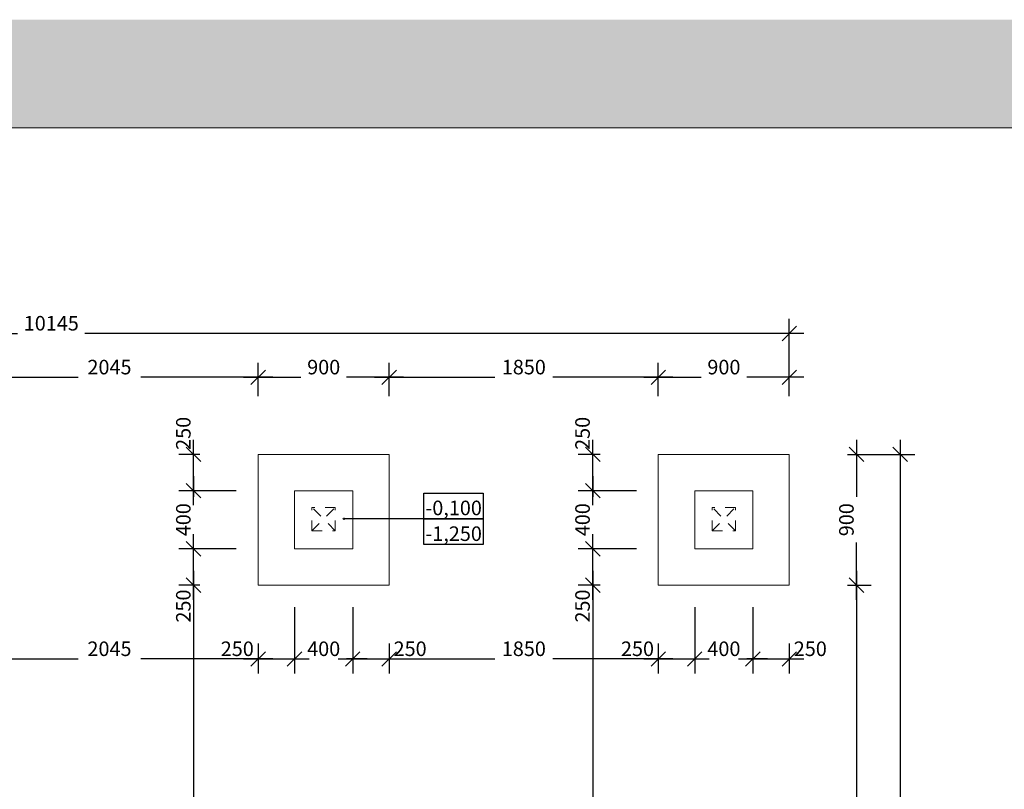
# Model space of a CAD drawing. Units: millimetres. Extents: x 114191 to 317776, y -204478 to -77436.
# Drawn here: x 126376 to 133142, y -188027 to -182734 of the extents above; entities that cross this region are included whole.
import ezdxf

# ---------------------------------------------------------------- set-up
doc = ezdxf.new("R2010")
doc.units = ezdxf.units.MM
doc.header["$MEASUREMENT"] = 0
doc.linetypes.add('Small Dashed', pattern=[141.111111, 70.555556, -70.555556])
for name, color, linetype, lineweight in [('_HRUBÁ_Pen_No__2', 2, 'Continuous', 18), ('_PREKLAD_Pen_No__4', 4, 'Continuous', 18), ('_TENKA_Pen_No__7', 7, 'Continuous', 18), ('_ŠRAFY_Pen_No__9', 9, 'Continuous', 18)]:
    doc.layers.add(name, color=color, linetype=linetype, lineweight=lineweight)
doc.layers.add('KÓTY', color=3, linetype='Continuous')
doc.styles.add('GENERATED_STYLE_1', font='ARIAL.TTF')
doc.dimstyles.get("Standard").update_dxf_attribs({"dimtxt": 0.18, "dimasz": 0.18, "dimexe": 0.18, "dimexo": 0.0625, "dimgap": 0.09, "dimtad": 0, "dimtih": 1, "dimtoh": 1, "dimdec": 4, "dimzin": 0, "dimdsep": 46, "dimtxsty": 'Standard', "dimcen": 0.09, "dimadec": 0, "dimazin": 0, "dimtfac": 1, "dimtdec": 4, "dimtofl": 0, "dimtmove": 0, "dimatfit": 3, "dimfxl": 1, "dimtolj": 1, "dimtzin": 0, "dimarcsym": 0})

# ---------------------------------------------------------------- blocks, each defined once
blk = doc.blocks.new('_OBLIQUE')
at = {"color": 0, "linetype": 'ByBlock'}
blk.add_line((-0.5, -0.5), (0.5, 0.5), dxfattribs=at)
blk = doc.blocks.new('*D860')
at = {"layer": 'Defpoints', "color": 0}
for p in [(128014.4, -185192.9), (128014.4, -185723), (125969.5, -185863)]:
    blk.add_point(p, dxfattribs=at)
at = {"layer": 'KÓTY', "lineweight": -2}
for p, q in [((125969.5, -185463), (125969.5, -185092.9)), ((128014.4, -185323), (128014.4, -185092.9)), ((125869.5, -185192.9), (126777.8, -185192.9)), ((128114.4, -185192.9), (127207.8, -185192.9))]:
    blk.add_line(p, q, dxfattribs=at)
at = {"layer": 'KÓTY', "lineweight": -2, "xscale": 100, "yscale": 100, "zscale": 100, "rotation": 180}
blk.add_blockref('_OBLIQUE', (125969.5, -185192.9), dxfattribs=at)
at = {"layer": 'KÓTY', "lineweight": -2, "xscale": 100, "yscale": 100, "zscale": 100}
blk.add_blockref('_OBLIQUE', (128014.4, -185192.9), dxfattribs=at)
at = {"layer": 'KÓTY', "insert": (126992.8, -185122.9), "char_height": 100, "attachment_point": 5}
blk.add_mtext('\\A1;2045', dxfattribs=at)
blk = doc.blocks.new('*D861')
at = {"layer": 'Defpoints', "color": 0}
for p in [(128914.4, -185192.9), (128014.4, -185723), (128914.4, -185723)]:
    blk.add_point(p, dxfattribs=at)
at = {"layer": 'KÓTY', "lineweight": -2}
for p, q in [((128014.4, -185323), (128014.4, -185092.9)), ((128914.4, -185323), (128914.4, -185092.9)), ((127914.4, -185192.9), (128308.3, -185192.9)), ((129014.4, -185192.9), (128621.6, -185192.9))]:
    blk.add_line(p, q, dxfattribs=at)
at = {"layer": 'KÓTY', "lineweight": -2, "xscale": 100, "yscale": 100, "zscale": 100, "rotation": 180}
blk.add_blockref('_OBLIQUE', (128014.4, -185192.9), dxfattribs=at)
at = {"layer": 'KÓTY', "lineweight": -2, "xscale": 100, "yscale": 100, "zscale": 100}
blk.add_blockref('_OBLIQUE', (128914.4, -185192.9), dxfattribs=at)
at = {"layer": 'KÓTY', "insert": (128465, -185122.9), "char_height": 100, "attachment_point": 5}
blk.add_mtext('\\A1;900', dxfattribs=at)
blk = doc.blocks.new('*D862')
at = {"layer": 'Defpoints', "color": 0}
for p in [(130764.4, -185192.9), (128914.4, -185723), (130764.4, -185723)]:
    blk.add_point(p, dxfattribs=at)
at = {"layer": 'KÓTY', "lineweight": -2}
for p, q in [((128914.4, -185323), (128914.4, -185092.9)), ((130764.4, -185323), (130764.4, -185092.9)), ((128814.4, -185192.9), (129641.9, -185192.9)), ((130864.4, -185192.9), (130038.6, -185192.9))]:
    blk.add_line(p, q, dxfattribs=at)
at = {"layer": 'KÓTY', "lineweight": -2, "xscale": 100, "yscale": 100, "zscale": 100, "rotation": 180}
blk.add_blockref('_OBLIQUE', (128914.4, -185192.9), dxfattribs=at)
at = {"layer": 'KÓTY', "lineweight": -2, "xscale": 100, "yscale": 100, "zscale": 100}
blk.add_blockref('_OBLIQUE', (130764.4, -185192.9), dxfattribs=at)
at = {"layer": 'KÓTY', "insert": (129840.2, -185122.9), "char_height": 100, "attachment_point": 5}
blk.add_mtext('\\A1;1850', dxfattribs=at)
blk = doc.blocks.new('*D863')
at = {"layer": 'Defpoints', "color": 0}
for p in [(131664.4, -185192.9), (130764.4, -185723), (131664.4, -185723)]:
    blk.add_point(p, dxfattribs=at)
at = {"layer": 'KÓTY', "lineweight": -2}
for p, q in [((130764.4, -185323), (130764.4, -185092.9)), ((131664.4, -185323), (131664.4, -185092.9)), ((130664.4, -185192.9), (131058.3, -185192.9)), ((131764.4, -185192.9), (131371.6, -185192.9))]:
    blk.add_line(p, q, dxfattribs=at)
at = {"layer": 'KÓTY', "lineweight": -2, "xscale": 100, "yscale": 100, "zscale": 100, "rotation": 180}
blk.add_blockref('_OBLIQUE', (130764.4, -185192.9), dxfattribs=at)
at = {"layer": 'KÓTY', "lineweight": -2, "xscale": 100, "yscale": 100, "zscale": 100}
blk.add_blockref('_OBLIQUE', (131664.4, -185192.9), dxfattribs=at)
at = {"layer": 'KÓTY', "insert": (131215, -185122.9), "char_height": 100, "attachment_point": 5}
blk.add_mtext('\\A1;900', dxfattribs=at)
blk = doc.blocks.new('*D864')
at = {"layer": 'Defpoints', "color": 0}
for p in [(131664.4, -184891.3), (131664.4, -185723), (121519.5, -185863)]:
    blk.add_point(p, dxfattribs=at)
at = {"layer": 'KÓTY', "lineweight": -2}
for p, q in [((121519.5, -185463), (121519.5, -184791.3)), ((131664.4, -185323), (131664.4, -184791.3)), ((121419.5, -184891.3), (126361.3, -184891.3)), ((131764.4, -184891.3), (126824.6, -184891.3))]:
    blk.add_line(p, q, dxfattribs=at)
at = {"layer": 'KÓTY', "lineweight": -2, "xscale": 100, "yscale": 100, "zscale": 100, "rotation": 180}
blk.add_blockref('_OBLIQUE', (121519.5, -184891.3), dxfattribs=at)
at = {"layer": 'KÓTY', "lineweight": -2, "xscale": 100, "yscale": 100, "zscale": 100}
blk.add_blockref('_OBLIQUE', (131664.4, -184891.3), dxfattribs=at)
at = {"layer": 'KÓTY', "insert": (126592.9, -184821.3), "char_height": 100, "attachment_point": 5}
blk.add_mtext('\\A1;10145', dxfattribs=at)
blk = doc.blocks.new('*D879')
at = {"layer": 'Defpoints', "color": 0}
for p in [(125969.5, -185863), (128014.4, -186623), (128014.4, -187130.1)]:
    blk.add_point(p, dxfattribs=at)
at = {"layer": 'KÓTY', "lineweight": -2}
for p, q in [((125969.5, -186263), (125969.5, -187230.1)), ((128014.4, -187023), (128014.4, -187230.1)), ((125869.5, -187130.1), (126777.8, -187130.1)), ((128114.4, -187130.1), (127207.8, -187130.1))]:
    blk.add_line(p, q, dxfattribs=at)
at = {"layer": 'KÓTY', "lineweight": -2, "xscale": 100, "yscale": 100, "zscale": 100, "rotation": 180}
blk.add_blockref('_OBLIQUE', (125969.5, -187130.1), dxfattribs=at)
at = {"layer": 'KÓTY', "lineweight": -2, "xscale": 100, "yscale": 100, "zscale": 100}
blk.add_blockref('_OBLIQUE', (128014.4, -187130.1), dxfattribs=at)
at = {"layer": 'KÓTY', "insert": (126992.8, -187060.1), "char_height": 100, "attachment_point": 5}
blk.add_mtext('\\A1;2045', dxfattribs=at)
blk = doc.blocks.new('*D880')
at = {"layer": 'Defpoints', "color": 0}
for p in [(128264.4, -186373), (128014.4, -186623), (128264.4, -187130.1)]:
    blk.add_point(p, dxfattribs=at)
at = {"layer": 'KÓTY', "lineweight": -2}
for p, q in [((128264.4, -186773), (128264.4, -187230.1)), ((128014.4, -187023), (128014.4, -187230.1)), ((127914.4, -187130.1), (128364.4, -187130.1))]:
    blk.add_line(p, q, dxfattribs=at)
at = {"layer": 'KÓTY', "lineweight": -2, "xscale": 100, "yscale": 100, "zscale": 100, "rotation": 180}
blk.add_blockref('_OBLIQUE', (128014.4, -187130.1), dxfattribs=at)
at = {"layer": 'KÓTY', "lineweight": -2, "xscale": 100, "yscale": 100, "zscale": 100}
blk.add_blockref('_OBLIQUE', (128264.4, -187130.1), dxfattribs=at)
at = {"layer": 'KÓTY', "insert": (127871.1, -187060.1), "char_height": 100, "attachment_point": 5}
blk.add_mtext('\\A1;250', dxfattribs=at)
blk = doc.blocks.new('*D881')
at = {"layer": 'Defpoints', "color": 0}
for p in [(128264.4, -186373), (128664.4, -186373), (128664.4, -187130.1)]:
    blk.add_point(p, dxfattribs=at)
at = {"layer": 'KÓTY', "lineweight": -2}
for p, q in [((128264.4, -186773), (128264.4, -187230.1)), ((128664.4, -186773), (128664.4, -187230.1)), ((128164.4, -187130.1), (128308.3, -187130.1)), ((128764.4, -187130.1), (128621.6, -187130.1))]:
    blk.add_line(p, q, dxfattribs=at)
at = {"layer": 'KÓTY', "lineweight": -2, "xscale": 100, "yscale": 100, "zscale": 100, "rotation": 180}
blk.add_blockref('_OBLIQUE', (128264.4, -187130.1), dxfattribs=at)
at = {"layer": 'KÓTY', "lineweight": -2, "xscale": 100, "yscale": 100, "zscale": 100}
blk.add_blockref('_OBLIQUE', (128664.4, -187130.1), dxfattribs=at)
at = {"layer": 'KÓTY', "insert": (128465, -187060.1), "char_height": 100, "attachment_point": 5}
blk.add_mtext('\\A1;400', dxfattribs=at)
blk = doc.blocks.new('*D882')
at = {"layer": 'Defpoints', "color": 0}
for p in [(128664.4, -186373), (128914.4, -186623), (128914.4, -187130.1)]:
    blk.add_point(p, dxfattribs=at)
at = {"layer": 'KÓTY', "lineweight": -2}
for p, q in [((128664.4, -186773), (128664.4, -187230.1)), ((128914.4, -187023), (128914.4, -187230.1)), ((128564.4, -187130.1), (129014.4, -187130.1))]:
    blk.add_line(p, q, dxfattribs=at)
at = {"layer": 'KÓTY', "lineweight": -2, "xscale": 100, "yscale": 100, "zscale": 100, "rotation": 180}
blk.add_blockref('_OBLIQUE', (128664.4, -187130.1), dxfattribs=at)
at = {"layer": 'KÓTY', "lineweight": -2, "xscale": 100, "yscale": 100, "zscale": 100}
blk.add_blockref('_OBLIQUE', (128914.4, -187130.1), dxfattribs=at)
at = {"layer": 'KÓTY', "insert": (129058.8, -187060.1), "char_height": 100, "attachment_point": 5}
blk.add_mtext('\\A1;250', dxfattribs=at)
blk = doc.blocks.new('*D883')
at = {"layer": 'Defpoints', "color": 0}
for p in [(128914.4, -186623), (130764.4, -186623), (130764.4, -187130.1)]:
    blk.add_point(p, dxfattribs=at)
at = {"layer": 'KÓTY', "lineweight": -2}
for p, q in [((128914.4, -187023), (128914.4, -187230.1)), ((130764.4, -187023), (130764.4, -187230.1)), ((128814.4, -187130.1), (129641.9, -187130.1)), ((130864.4, -187130.1), (130038.6, -187130.1))]:
    blk.add_line(p, q, dxfattribs=at)
at = {"layer": 'KÓTY', "lineweight": -2, "xscale": 100, "yscale": 100, "zscale": 100, "rotation": 180}
blk.add_blockref('_OBLIQUE', (128914.4, -187130.1), dxfattribs=at)
at = {"layer": 'KÓTY', "lineweight": -2, "xscale": 100, "yscale": 100, "zscale": 100}
blk.add_blockref('_OBLIQUE', (130764.4, -187130.1), dxfattribs=at)
at = {"layer": 'KÓTY', "insert": (129840.2, -187060.1), "char_height": 100, "attachment_point": 5}
blk.add_mtext('\\A1;1850', dxfattribs=at)
blk = doc.blocks.new('*D884')
at = {"layer": 'Defpoints', "color": 0}
for p in [(131014.4, -186373), (130764.4, -186623), (131014.4, -187130.1)]:
    blk.add_point(p, dxfattribs=at)
at = {"layer": 'KÓTY', "lineweight": -2}
for p, q in [((131014.4, -186773), (131014.4, -187230.1)), ((130764.4, -187023), (130764.4, -187230.1)), ((130664.4, -187130.1), (131114.4, -187130.1))]:
    blk.add_line(p, q, dxfattribs=at)
at = {"layer": 'KÓTY', "lineweight": -2, "xscale": 100, "yscale": 100, "zscale": 100, "rotation": 180}
blk.add_blockref('_OBLIQUE', (130764.4, -187130.1), dxfattribs=at)
at = {"layer": 'KÓTY', "lineweight": -2, "xscale": 100, "yscale": 100, "zscale": 100}
blk.add_blockref('_OBLIQUE', (131014.4, -187130.1), dxfattribs=at)
at = {"layer": 'KÓTY', "insert": (130621.1, -187060.1), "char_height": 100, "attachment_point": 5}
blk.add_mtext('\\A1;250', dxfattribs=at)
blk = doc.blocks.new('*D885')
at = {"layer": 'Defpoints', "color": 0}
for p in [(131014.4, -186373), (131414.4, -186373), (131414.4, -187130.1)]:
    blk.add_point(p, dxfattribs=at)
at = {"layer": 'KÓTY', "lineweight": -2}
for p, q in [((131014.4, -186773), (131014.4, -187230.1)), ((131414.4, -186773), (131414.4, -187230.1)), ((130914.4, -187130.1), (131058.3, -187130.1)), ((131514.4, -187130.1), (131371.6, -187130.1))]:
    blk.add_line(p, q, dxfattribs=at)
at = {"layer": 'KÓTY', "lineweight": -2, "xscale": 100, "yscale": 100, "zscale": 100, "rotation": 180}
blk.add_blockref('_OBLIQUE', (131014.4, -187130.1), dxfattribs=at)
at = {"layer": 'KÓTY', "lineweight": -2, "xscale": 100, "yscale": 100, "zscale": 100}
blk.add_blockref('_OBLIQUE', (131414.4, -187130.1), dxfattribs=at)
at = {"layer": 'KÓTY', "insert": (131215, -187060.1), "char_height": 100, "attachment_point": 5}
blk.add_mtext('\\A1;400', dxfattribs=at)
blk = doc.blocks.new('*D886')
at = {"layer": 'Defpoints', "color": 0}
for p in [(131414.4, -186373), (131664.4, -186623), (131664.4, -187130.1)]:
    blk.add_point(p, dxfattribs=at)
at = {"layer": 'KÓTY', "lineweight": -2}
for p, q in [((131414.4, -186773), (131414.4, -187230.1)), ((131664.4, -187023), (131664.4, -187230.1)), ((131314.4, -187130.1), (131764.4, -187130.1))]:
    blk.add_line(p, q, dxfattribs=at)
at = {"layer": 'KÓTY', "lineweight": -2, "xscale": 100, "yscale": 100, "zscale": 100, "rotation": 180}
blk.add_blockref('_OBLIQUE', (131414.4, -187130.1), dxfattribs=at)
at = {"layer": 'KÓTY', "lineweight": -2, "xscale": 100, "yscale": 100, "zscale": 100}
blk.add_blockref('_OBLIQUE', (131664.4, -187130.1), dxfattribs=at)
at = {"layer": 'KÓTY', "insert": (131808.8, -187060.1), "char_height": 100, "attachment_point": 5}
blk.add_mtext('\\A1;250', dxfattribs=at)
blk = doc.blocks.new('*D894')
at = {"layer": 'Defpoints', "color": 0}
for p in [(130313.7, -186623), (130764.4, -186623), (130764.4, -191463)]:
    blk.add_point(p, dxfattribs=at)
at = {"layer": 'KÓTY', "lineweight": -2}
for p, q in [((130313.7, -186523), (130313.7, -188827.2)), ((130364.4, -186623), (130213.7, -186623)), ((130313.7, -191563), (130313.7, -189257.2)), ((130364.4, -191463), (130213.7, -191463))]:
    blk.add_line(p, q, dxfattribs=at)
at = {"layer": 'KÓTY', "lineweight": -2, "xscale": 100, "yscale": 100, "zscale": 100}
for p, rotation in [((130313.7, -186623), 90), ((130313.7, -191463), 270)]:
    blk.add_blockref('_OBLIQUE', p, dxfattribs=dict(at, rotation=rotation))
at = {"layer": 'KÓTY', "insert": (130243.7, -189042.2), "char_height": 100, "attachment_point": 5, "rotation": 90}
blk.add_mtext('\\A1;4840', dxfattribs=at)
blk = doc.blocks.new('*D895')
at = {"layer": 'Defpoints', "color": 0}
for p in [(130313.7, -186373), (131014.4, -186373), (130764.4, -186623)]:
    blk.add_point(p, dxfattribs=at)
at = {"layer": 'KÓTY', "lineweight": -2}
for p, q in [((130313.7, -186723), (130313.7, -186273)), ((130614.4, -186373), (130213.7, -186373)), ((130364.4, -186623), (130213.7, -186623))]:
    blk.add_line(p, q, dxfattribs=at)
at = {"layer": 'KÓTY', "lineweight": -2, "xscale": 100, "yscale": 100, "zscale": 100}
for p, rotation in [((130313.7, -186373), 90), ((130313.7, -186623), 270)]:
    blk.add_blockref('_OBLIQUE', p, dxfattribs=dict(at, rotation=rotation))
at = {"layer": 'KÓTY', "insert": (130243.7, -186766.3), "char_height": 100, "attachment_point": 5, "rotation": 90}
blk.add_mtext('\\A1;250', dxfattribs=at)
blk = doc.blocks.new('*D896')
at = {"layer": 'Defpoints', "color": 0}
for p in [(130313.7, -185973), (131014.4, -185973), (131014.4, -186373)]:
    blk.add_point(p, dxfattribs=at)
at = {"layer": 'KÓTY', "lineweight": -2}
for p, q in [((130313.7, -185873), (130313.7, -186015.8)), ((130614.4, -185973), (130213.7, -185973)), ((130313.7, -186473), (130313.7, -186329.2)), ((130614.4, -186373), (130213.7, -186373))]:
    blk.add_line(p, q, dxfattribs=at)
at = {"layer": 'KÓTY', "lineweight": -2, "xscale": 100, "yscale": 100, "zscale": 100}
for p, rotation in [((130313.7, -185973), 90), ((130313.7, -186373), 270)]:
    blk.add_blockref('_OBLIQUE', p, dxfattribs=dict(at, rotation=rotation))
at = {"layer": 'KÓTY', "insert": (130243.7, -186172.5), "char_height": 100, "attachment_point": 5, "rotation": 90}
blk.add_mtext('\\A1;400', dxfattribs=at)
blk = doc.blocks.new('*D897')
at = {"layer": 'Defpoints', "color": 0}
for p in [(130313.7, -185723), (130764.4, -185723), (131014.4, -185973)]:
    blk.add_point(p, dxfattribs=at)
at = {"layer": 'KÓTY', "lineweight": -2}
for p, q in [((130313.7, -186073), (130313.7, -185623)), ((130364.4, -185723), (130213.7, -185723)), ((130614.4, -185973), (130213.7, -185973))]:
    blk.add_line(p, q, dxfattribs=at)
at = {"layer": 'KÓTY', "lineweight": -2, "xscale": 100, "yscale": 100, "zscale": 100}
for p, rotation in [((130313.7, -185723), 90), ((130313.7, -185973), 270)]:
    blk.add_blockref('_OBLIQUE', p, dxfattribs=dict(at, rotation=rotation))
at = {"layer": 'KÓTY', "insert": (130243.7, -185578.7), "char_height": 100, "attachment_point": 5, "rotation": 90}
blk.add_mtext('\\A1;250', dxfattribs=at)
blk = doc.blocks.new('*D899')
at = {"layer": 'Defpoints', "color": 0}
for p in [(131664.4, -186623), (132127, -186623), (131664.4, -191463)]:
    blk.add_point(p, dxfattribs=at)
at = {"layer": 'KÓTY', "lineweight": -2}
for p, q in [((132127, -186523), (132127, -188827.2)), ((132064.4, -186623), (132227, -186623)), ((132127, -191563), (132127, -189257.2)), ((132064.4, -191463), (132227, -191463))]:
    blk.add_line(p, q, dxfattribs=at)
at = {"layer": 'KÓTY', "lineweight": -2, "xscale": 100, "yscale": 100, "zscale": 100}
for p, rotation in [((132127, -186623), 90), ((132127, -191463), 270)]:
    blk.add_blockref('_OBLIQUE', p, dxfattribs=dict(at, rotation=rotation))
at = {"layer": 'KÓTY', "insert": (132057, -189042.2), "char_height": 100, "attachment_point": 5, "rotation": 90}
blk.add_mtext('\\A1;4840', dxfattribs=at)
blk = doc.blocks.new('*D900')
at = {"layer": 'Defpoints', "color": 0}
for p in [(131664.4, -185723), (132127, -185723), (131664.4, -186623)]:
    blk.add_point(p, dxfattribs=at)
at = {"layer": 'KÓTY', "lineweight": -2}
for p, q in [((132127, -185623), (132127, -186015.8)), ((132064.4, -185723), (132227, -185723)), ((132127, -186723), (132127, -186329.2)), ((132064.4, -186623), (132227, -186623))]:
    blk.add_line(p, q, dxfattribs=at)
at = {"layer": 'KÓTY', "lineweight": -2, "xscale": 100, "yscale": 100, "zscale": 100}
for p, rotation in [((132127, -185723), 90), ((132127, -186623), 270)]:
    blk.add_blockref('_OBLIQUE', p, dxfattribs=dict(at, rotation=rotation))
at = {"layer": 'KÓTY', "insert": (132057, -186172.5), "char_height": 100, "attachment_point": 5, "rotation": 90}
blk.add_mtext('\\A1;900', dxfattribs=at)
blk = doc.blocks.new('*D901')
at = {"layer": 'Defpoints', "color": 0}
for p in [(131664.4, -185723), (132426.7, -185723), (131664.4, -192363)]:
    blk.add_point(p, dxfattribs=at)
at = {"layer": 'KÓTY', "lineweight": -2}
for p, q in [((132426.7, -185623), (132426.7, -188827.2)), ((132064.4, -185723), (132526.7, -185723)), ((132426.7, -192463), (132426.7, -189257.2)), ((132064.4, -192363), (132526.7, -192363))]:
    blk.add_line(p, q, dxfattribs=at)
at = {"layer": 'KÓTY', "lineweight": -2, "xscale": 100, "yscale": 100, "zscale": 100}
for p, rotation in [((132426.7, -185723), 90), ((132426.7, -192363), 270)]:
    blk.add_blockref('_OBLIQUE', p, dxfattribs=dict(at, rotation=rotation))
at = {"layer": 'KÓTY', "insert": (132356.7, -189042.2), "char_height": 100, "attachment_point": 5, "rotation": 90}
blk.add_mtext('\\A1;6640', dxfattribs=at)
blk = doc.blocks.new('*D905')
at = {"layer": 'Defpoints', "color": 0}
for p in [(127570.4, -186623), (128014.4, -186623), (128014.4, -191463)]:
    blk.add_point(p, dxfattribs=at)
at = {"layer": 'KÓTY', "lineweight": -2}
for p, q in [((127570.4, -186523), (127570.4, -188827.2)), ((127614.4, -186623), (127470.4, -186623)), ((127570.4, -191563), (127570.4, -189257.2)), ((127614.4, -191463), (127470.4, -191463))]:
    blk.add_line(p, q, dxfattribs=at)
at = {"layer": 'KÓTY', "lineweight": -2, "xscale": 100, "yscale": 100, "zscale": 100}
for p, rotation in [((127570.4, -186623), 90), ((127570.4, -191463), 270)]:
    blk.add_blockref('_OBLIQUE', p, dxfattribs=dict(at, rotation=rotation))
at = {"layer": 'KÓTY', "insert": (127500.4, -189042.2), "char_height": 100, "attachment_point": 5, "rotation": 90}
blk.add_mtext('\\A1;4840', dxfattribs=at)
blk = doc.blocks.new('*D906')
at = {"layer": 'Defpoints', "color": 0}
for p in [(127570.4, -186373), (128264.4, -186373), (128014.4, -186623)]:
    blk.add_point(p, dxfattribs=at)
at = {"layer": 'KÓTY', "lineweight": -2}
for p, q in [((127570.4, -186723), (127570.4, -186273)), ((127864.4, -186373), (127470.4, -186373)), ((127614.4, -186623), (127470.4, -186623))]:
    blk.add_line(p, q, dxfattribs=at)
at = {"layer": 'KÓTY', "lineweight": -2, "xscale": 100, "yscale": 100, "zscale": 100}
for p, rotation in [((127570.4, -186373), 90), ((127570.4, -186623), 270)]:
    blk.add_blockref('_OBLIQUE', p, dxfattribs=dict(at, rotation=rotation))
at = {"layer": 'KÓTY', "insert": (127500.4, -186766.3), "char_height": 100, "attachment_point": 5, "rotation": 90}
blk.add_mtext('\\A1;250', dxfattribs=at)
blk = doc.blocks.new('*D907')
at = {"layer": 'Defpoints', "color": 0}
for p in [(127570.4, -185973), (128264.4, -185973), (128264.4, -186373)]:
    blk.add_point(p, dxfattribs=at)
at = {"layer": 'KÓTY', "lineweight": -2}
for p, q in [((127570.4, -185873), (127570.4, -186015.8)), ((127864.4, -185973), (127470.4, -185973)), ((127570.4, -186473), (127570.4, -186329.2)), ((127864.4, -186373), (127470.4, -186373))]:
    blk.add_line(p, q, dxfattribs=at)
at = {"layer": 'KÓTY', "lineweight": -2, "xscale": 100, "yscale": 100, "zscale": 100}
for p, rotation in [((127570.4, -185973), 90), ((127570.4, -186373), 270)]:
    blk.add_blockref('_OBLIQUE', p, dxfattribs=dict(at, rotation=rotation))
at = {"layer": 'KÓTY', "insert": (127500.4, -186172.5), "char_height": 100, "attachment_point": 5, "rotation": 90}
blk.add_mtext('\\A1;400', dxfattribs=at)
blk = doc.blocks.new('*D908')
at = {"layer": 'Defpoints', "color": 0}
for p in [(127570.4, -185723), (128014.4, -185723), (128264.4, -185973)]:
    blk.add_point(p, dxfattribs=at)
at = {"layer": 'KÓTY', "lineweight": -2}
for p, q in [((127570.4, -186073), (127570.4, -185623)), ((127614.4, -185723), (127470.4, -185723)), ((127864.4, -185973), (127470.4, -185973))]:
    blk.add_line(p, q, dxfattribs=at)
at = {"layer": 'KÓTY', "lineweight": -2, "xscale": 100, "yscale": 100, "zscale": 100}
for p, rotation in [((127570.4, -185723), 90), ((127570.4, -185973), 270)]:
    blk.add_blockref('_OBLIQUE', p, dxfattribs=dict(at, rotation=rotation))
at = {"layer": 'KÓTY', "insert": (127500.4, -185578.7), "char_height": 100, "attachment_point": 5, "rotation": 90}
blk.add_mtext('\\A1;250', dxfattribs=at)

msp = doc.modelspace()

# ---------------------------------------------------------------- hatches: boundary and pattern name
at = {"layer": '_ŠRAFY_Pen_No__9', "linetype": 'Continuous', "lineweight": 18}
msp.add_hatch(color=9, dxfattribs=at).paths.add_polyline_path([(118292, -182733.5), (147992, -182733.5), (147992, -183478.2), (118292, -183478.2)])
at = {"layer": 'KÓTY'}
msp.add_hatch(color=256, dxfattribs=at).paths.add_polyline_path([(128599.4, -186166.3), (128599.8, -186168.2), (128600.8, -186169.8), (128602.5, -186170.9), (128604.4, -186171.3), (128606.3, -186170.9), (128607.9, -186169.8), (128609, -186168.2), (128609.4, -186166.3), (128609, -186164.3), (128607.9, -186162.7), (128606.3, -186161.6), (128604.4, -186161.3), (128602.5, -186161.6), (128600.8, -186162.7), (128599.8, -186164.3)])

# ---------------------------------------------------------------- linework, layer by layer
at = {"layer": '_HRUBÁ_Pen_No__2', "color": 2, "linetype": 'Continuous', "lineweight": 18}
for p, q in [((128014.4, -186623), (128014.4, -185723)), ((128014.4, -185723), (128914.4, -185723)), ((128914.4, -186623), (128914.4, -185723)), ((130764.4, -186623), (130764.4, -185723)), ((130764.4, -185723), (131664.4, -185723)), ((131664.4, -186623), (131664.4, -185723)), ((128014.4, -186623), (128914.4, -186623)), ((130764.4, -186623), (131664.4, -186623))]:
    msp.add_line(p, q, dxfattribs=at)
at = {"layer": '_PREKLAD_Pen_No__4', "color": 4, "linetype": 'Small Dashed', "lineweight": 18}
for p, q in [((128384.5, -186248), (128384.5, -186088)), ((128544.5, -186088), (128384.5, -186088)), ((128544.5, -186248), (128384.5, -186088)), ((128384.5, -186248), (128544.5, -186088)), ((128544.5, -186248), (128544.5, -186088)), ((131134.5, -186248), (131134.5, -186088)), ((131294.5, -186088), (131134.5, -186088)), ((131294.5, -186248), (131134.5, -186088)), ((131134.5, -186248), (131294.5, -186088)), ((131294.5, -186248), (131294.5, -186088)), ((128384.5, -186248), (128544.5, -186248)), ((131134.5, -186248), (131294.5, -186248))]:
    msp.add_line(p, q, dxfattribs=at)
at = {"layer": '_TENKA_Pen_No__7', "color": 7, "linetype": 'Continuous', "lineweight": 18}
for p, q in [((147992, -183478.2), (118292, -183478.2)), ((128264.4, -186373), (128264.4, -185973)), ((128264.4, -185973), (128664.4, -185973)), ((128664.4, -186373), (128664.4, -185973)), ((131014.4, -186373), (131014.4, -185973)), ((131014.4, -185973), (131414.4, -185973)), ((131414.4, -186373), (131414.4, -185973)), ((128264.4, -186373), (128664.4, -186373)), ((131014.4, -186373), (131414.4, -186373))]:
    msp.add_line(p, q, dxfattribs=at)
at = {"layer": 'KÓTY'}
msp.add_line((129153.9, -186166.3), (128609.4, -186166.3), dxfattribs=at)
at = {"layer": 'KÓTY', "flags": 128}
for points in [[(129153.9, -185989.1), (129561.6, -185989.1), (129561.6, -186166.3), (129153.9, -186166.3)], [(129153.9, -186166.3), (129561.6, -186166.3), (129561.6, -186343.4), (129153.9, -186343.4)]]:
    msp.add_lwpolyline(points, close=True, dxfattribs=at)
at = {"layer": 'KÓTY'}
msp.add_circle((128604.4, -186166.3), 5, dxfattribs=at)

# ---------------------------------------------------------------- texts
at = {"layer": 'KÓTY', "char_height": 100, "attachment_point": 7, "style": 'GENERATED_STYLE_1'}
for s, insert in [('\\A1;-0,100', (129163.9, -186141.4)), ('\\A1;-1,250', (129163.9, -186318.5))]:
    msp.add_mtext(s, dxfattribs=dict(at, insert=insert))

# ---------------------------------------------------------------- dimensions: what is measured, and where the dimension line sits
at = {"layer": 'KÓTY'}
for base, p1, p2, picture, middle in [((131664.4, -184891.3), (121519.5, -185863), (131664.4, -185723), '*D864', (126592.9, -184821.3)), ((128014.4, -185192.9), (125969.5, -185863), (128014.4, -185723), '*D860', (126992.8, -185122.9)), ((128914.4, -185192.9), (128014.4, -185723), (128914.4, -185723), '*D861', (128465, -185122.9)), ((130764.4, -185192.9), (128914.4, -185723), (130764.4, -185723), '*D862', (129840.2, -185122.9)), ((131664.4, -185192.9), (130764.4, -185723), (131664.4, -185723), '*D863', (131215, -185122.9)), ((128014.4, -187130.1), (125969.5, -185863), (128014.4, -186623), '*D879', (126992.8, -187060.1)), ((128264.4, -187130.1), (128014.4, -186623), (128264.4, -186373), '*D880', (127871.1, -187060.1)), ((128664.4, -187130.1), (128264.4, -186373), (128664.4, -186373), '*D881', (128465, -187060.1)), ((128914.4, -187130.1), (128664.4, -186373), (128914.4, -186623), '*D882', (129058.8, -187060.1)), ((131014.4, -187130.1), (130764.4, -186623), (131014.4, -186373), '*D884', (130621.1, -187060.1)), ((131414.4, -187130.1), (131014.4, -186373), (131414.4, -186373), '*D885', (131215, -187060.1)), ((131664.4, -187130.1), (131414.4, -186373), (131664.4, -186623), '*D886', (131808.8, -187060.1)), ((130764.4, -187130.1), (128914.4, -186623), (130764.4, -186623), '*D883', (129840.2, -187060.1))]:
    dim = msp.add_linear_dim(base=base, p1=p1, p2=p2, dimstyle='Standard', override={"dimtxt": 100, "dimasz": 100, "dimexe": 100, "dimexo": 400, "dimgap": 40, "dimtad": 1, "dimtih": 0, "dimtoh": 0, "dimdec": 0, "dimblk1": 'OBLIQUE', "dimblk2": 'OBLIQUE', "dimsah": 1, "dimdle": 100, "dimclrd": 256, "dimclre": 256, "dimclrt": 256, "dimtdec": 0, "dimtmove": 2}, dxfattribs=at)
    dim.commit()
    dim.dimension.update_dxf_attribs({"geometry": picture, "text_midpoint": middle, "dimtype": 160})
for base, p1, p2, picture, middle in [((127570.4, -185723), (128264.4, -185973), (128014.4, -185723), '*D908', (127500.4, -185578.7)), ((130313.7, -185723), (131014.4, -185973), (130764.4, -185723), '*D897', (130243.7, -185578.7)), ((132127, -185723), (131664.4, -186623), (131664.4, -185723), '*D900', (132057, -186172.5)), ((132426.7, -185723), (131664.4, -192363), (131664.4, -185723), '*D901', (132356.7, -189042.2)), ((127570.4, -185973), (128264.4, -186373), (128264.4, -185973), '*D907', (127500.4, -186172.5)), ((130313.7, -185973), (131014.4, -186373), (131014.4, -185973), '*D896', (130243.7, -186172.5)), ((127570.4, -186373), (128014.4, -186623), (128264.4, -186373), '*D906', (127500.4, -186766.3)), ((130313.7, -186373), (130764.4, -186623), (131014.4, -186373), '*D895', (130243.7, -186766.3)), ((127570.4, -186623), (128014.4, -191463), (128014.4, -186623), '*D905', (127500.4, -189042.2)), ((130313.7, -186623), (130764.4, -191463), (130764.4, -186623), '*D894', (130243.7, -189042.2)), ((132127, -186623), (131664.4, -191463), (131664.4, -186623), '*D899', (132057, -189042.2))]:
    dim = msp.add_linear_dim(base=base, p1=p1, p2=p2, angle=90, dimstyle='Standard', override={"dimtxt": 100, "dimasz": 100, "dimexe": 100, "dimexo": 400, "dimgap": 40, "dimtad": 1, "dimtih": 0, "dimtoh": 0, "dimdec": 0, "dimblk1": 'OBLIQUE', "dimblk2": 'OBLIQUE', "dimsah": 1, "dimdle": 100, "dimclrd": 256, "dimclre": 256, "dimclrt": 256, "dimtdec": 0, "dimtmove": 2}, dxfattribs=at)
    dim.commit()
    dim.dimension.update_dxf_attribs({"geometry": picture, "text_midpoint": middle, "dimtype": 160})

doc.saveas('drawing.dxf')
